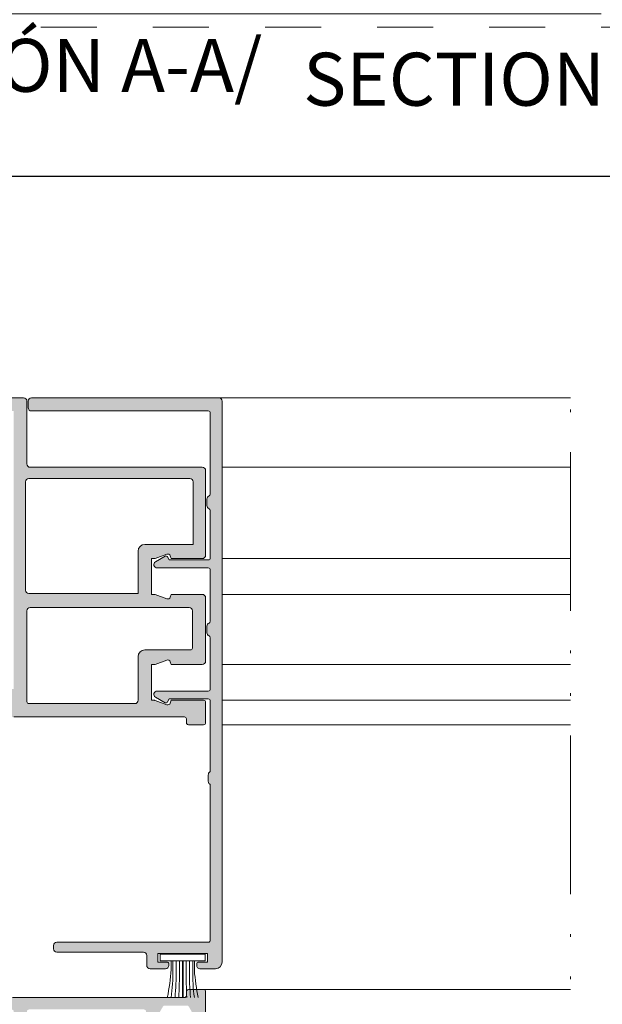
# Model space of a CAD drawing. Units: millimetres. Extents: x 0 to 4148, y -297 to 0.
# Drawn here: x 86 to 108, y -76 to -39 of the extents above; entities that cross this region are included whole.
import ezdxf

# ---------------------------------------------------------------- set-up
doc = ezdxf.new("R2010")
doc.units = ezdxf.units.MM
for name, pattern in [('ACAD_ISO12W100', [21, 12, -3, 0, -3, 0, -3]), ('AI-Linetype-1', [4.233333332275, 2.1166666661375, -2.1166666661375]), ('DASHED', [0.75, 0.5, -0.25])]:
    doc.linetypes.add(name, pattern=pattern)
for name, color, linetype, lineweight in [('00_ANOTACIONES', 250, 'Continuous', 9), ('00_BLANCO', 7, 'Continuous', 13), ('accesorios', 7, 'Continuous', 15), ('aux.', 7, 'Continuous', 15), ('perfiles', 7, 'Continuous', 15), ('Sombreado perfiles', 250, 'Continuous', 15)]:
    doc.layers.add(name, color=color, linetype=linetype, lineweight=lineweight)
doc.layers.add('Cajetín', color=1, linetype='DASHED', plot=False)
doc.styles.get("Standard").update_dxf_attribs({"font": 'arial.ttf'})
doc.dimstyles.new('1-4', dxfattribs={"dimtxt": 2.5, "dimasz": 2.5, "dimexe": 0.5, "dimexo": 2.5, "dimgap": 1, "dimtad": 1, "dimlfac": 4, "dimzin": 0, "dimdsep": 46, "dimtxsty": 'Standard', "dimcen": 0, "dimclrd": 256, "dimclre": 256, "dimclrt": 256, "dimadec": 0, "dimazin": 0, "dimtp": 0.2, "dimtm": 0.2, "dimtfac": 0.2, "dimtmove": 2, "dimatfit": 3, "dimfxl": 0, "dimtolj": 1, "dimarcsym": 0})

# ---------------------------------------------------------------- blocks, each defined once
blk = doc.blocks.new('*D82')
at = {"layer": '00_ANOTACIONES', "lineweight": -2, "ltscale": 10, "transparency": 16777216}
for p, q in [((80.68979125816509, -51.27493434716871), (80.68979125816509, -44.50187333836675)), ((175.8225250447497, -51.27470207041847), (175.8225250447497, -44.50187333836675)), ((83.18979125816509, -45.00187333836675), (173.3225250447497, -45.00187333836675))]:
    blk.add_line(p, q, dxfattribs=at)
at = {"layer": '00_ANOTACIONES', "ltscale": 10, "transparency": 16777216}
for points in [[(83.18979125816509, -44.58520667170009), (83.18979125816509, -45.41854000503341), (80.68979125816509, -45.00187333836675)], [(173.3225250447497, -44.58520667170009), (173.3225250447497, -45.41854000503341), (175.8225250447497, -45.00187333836675)]]:
    blk.add_solid(points, dxfattribs=at)
at = {"layer": 'Defpoints', "color": 0, "ltscale": 10, "transparency": 16777216}
for p in [(175.8225250447497, -45.00187333836675), (80.68979125816509, -53.77493434716871), (175.8225250447497, -53.77470207041847)]:
    blk.add_point(p, dxfattribs=at)
at = {"layer": '00_ANOTACIONES', "ltscale": 10, "transparency": 16777216, "insert": (128.2561581514574, -42.75187333836675), "char_height": 2.5, "attachment_point": 5}
blk.add_mtext('\\A1;L', dxfattribs=at)
blk = doc.blocks.new('Cor-4624')
at = {"layer": 'Sombreado perfiles'}
h = blk.add_hatch(color=256, dxfattribs=at)
edge = h.paths.add_edge_path(flags=16)
edge.add_line((-15.84974416896512, 5.999999999999545), (-15.84974416896512, 17.99999999999955))
edge.add_arc((-16.09974416896512, 17.99999999999955), 0.25, 0, 90)
edge.add_line((-16.09974416896512, 18.24999999999955), (-18.8997943397153, 18.24999999999955))
edge.add_arc((-18.8997943397153, 18.09999999999991), 0.1499999999996362, 90, 180)
edge.add_line((-19.04979433971494, 18.09999999999991), (-19.04979433971494, 14.65000000000009))
edge.add_arc((-19.54979433971494, 14.65000000000009), 0.5, -90, 0, ccw=False)
edge.add_line((-19.54979433971494, 14.15000000000009), (-22.84975481159745, 14.15000000000009))
edge.add_arc((-22.84975481159745, 13.90000000000009), 0.25, 90, 180)
edge.add_line((-23.09975481159745, 13.90000000000009), (-23.09975481159745, 5.899999999999181))
edge.add_arc((-22.94975481159781, 5.899999999999181), 0.1499999999996362, 180, 270)
edge.add_line((-22.94975481159781, 5.749999999999545), (-16.09974416896512, 5.749999999999545))
edge.add_arc((-16.09974416896512, 5.999999999999545), 0.25, 270, 360)
edge = h.paths.add_edge_path()
edge.add_line((-46.3491011163751, 14.75016259782433), (-47.49910174194883, 14.75016259782524))
edge.add_arc((-47.49910174194883, 15.00016259782524), 0.25, 180, 270, ccw=False)
edge.add_line((-47.74910174194883, 15.00016259782524), (-47.74910174194883, 15.87499999999955))
edge.add_arc((-47.49910174194883, 15.87499999999955), 0.25, 90, 180, ccw=False)
edge.add_line((-47.49910174194883, 16.12499999999955), (-47.14910174195029, 16.12499999999955))
edge.add_line((-47.14910174195029, 16.12499999999955), (-47.14910174195029, 15.650000000001))
edge.add_arc((-46.99910174194974, 15.650000000001), 0.1500000000005457, 180, 270.0000000003474)
edge.add_line((-46.99910174194883, 15.50000000000045), (-46.92326871697151, 15.50000000000045))
edge.add_arc((-46.92326871696993, 15.65000000000197), 0.150000000001512, 269.9999999993975, 299.9999999575728)
edge.add_line((-46.84826871706537, 15.52009618937745), (-45.9741017420456, 16.02479672686923))
edge.add_arc((-46.04910174195081, 16.15470053749223), 0.1500000000005274, 299.999999958075, 359.9999999998602)
edge.add_line((-45.89910174195029, 16.15470053749186), (-45.89910174195029, 17.84529946073189))
edge.add_arc((-46.04910174194998, 17.84529946073119), 0.1499999999996859, 2.700502961546944e-10, 59.99999995867112)
edge.add_line((-45.97410174185643, 17.97520327124448), (-46.84826871699261, 18.47990381051522))
edge.add_arc((-46.92326871708581, 18.35000000000132), 0.1500000000000476, 59.99999995890133, 90.00000000080608)
edge.add_line((-46.92326871708792, 18.50000000000136), (-46.99910174194883, 18.50000000000045))
edge.add_arc((-46.9991017419502, 18.35000000000036), 0.1500000000000909, 89.9999999994789, 179.9999999994789)
edge.add_line((-47.14910174195029, 18.35000000000173), (-47.14910174195029, 17.87499999999955))
edge.add_line((-47.14910174195029, 17.87499999999955), (-47.49910174194883, 17.87499999999955))
edge.add_arc((-47.49910174194883, 18.12499999999955), 0.25, 180, 270, ccw=False)
edge.add_line((-47.74910174194883, 18.12499999999955), (-47.74910174194883, 18.99999999999955))
edge.add_arc((-47.49910174194883, 18.99999999999955), 0.25, 90, 180, ccw=False)
edge.add_line((-47.49910174194883, 19.24999999999955), (-44.8491011163751, 19.24999999999955))
edge.add_arc((-44.849101116376, 19.10000000000082), 0.1499999999987267, -3.474269760772586e-10, 89.99999999965257, ccw=False)
edge.add_line((-44.69910111637728, 19.09999999999991), (-44.69910111637728, 17.95000000000118))
edge.add_arc((-44.8491011163768, 17.95000000000016), 0.1499999999995225, -90.00000000004343, 3.907985046680551e-10, ccw=False)
edge.add_line((-44.84910111637691, 17.80000000000064), (-45.14910111637801, 17.80000000000155))
edge.add_arc((-45.14910111637596, 17.65000000000168), 0.1499999999998636, 90.00000000078165, 180.0000000002605)
edge.add_line((-45.29910111637582, 17.650000000001), (-45.29910111637582, 4.649999999996453))
edge.add_arc((-45.14910111637721, 4.64999999999543), 0.149999999998613, 179.9999999996092, 269.9999999996961)
edge.add_line((-45.14910111637801, 4.499999999996817), (-24.34975481159745, 4.499999999999545))
edge.add_arc((-24.34975481159745, 4.749999999999545), 0.25, 270, 360)
edge.add_line((-24.09975481159745, 4.749999999999545), (-24.09975481159745, 17.65000000000009))
edge.add_arc((-24.249754811598, 17.650000000001), 0.1500000000005457, 359.9999999996526, 449.9999999996527)
edge.add_line((-24.24975481159709, 17.80000000000155), (-24.54975481159818, 17.80000000000064))
edge.add_arc((-24.54975481159829, 17.95000000000016), 0.1499999999995225, 179.9999999996092, 270.0000000000434, ccw=False)
edge.add_line((-24.69975481159781, 17.95000000000118), (-24.69975481159781, 19.09999999999991))
edge.add_arc((-24.54975481159818, 19.09999999999991), 0.1499999999996362, 90, 180, ccw=False)
edge.add_line((-24.54975481159818, 19.24999999999955), (-22.99975481159709, 19.24999999999955))
edge.add_arc((-22.99975481159618, 19.099999999999), 0.1500000000005457, 3.474269760772586e-10, 90.00000000034743, ccw=False)
edge.add_line((-22.84975481159563, 19.09999999999991), (-22.84975481159745, 16.65302731787187))
edge.add_line((-22.84975481159745, 16.65302731787187), (-23.06321509578265, 16.57566005355466))
edge.add_arc((-22.99506464294249, 16.38762942898112), 0.19999999999958, 109.9227126885539, 199.9988193403084)
edge.add_line((-23.18300457662008, 16.31922927306687), (-22.85889141443113, 15.42867858073669))
edge.add_arc((-22.99984636468889, 15.37737846380262), 0.149999999998723, -1.6232206689892337e-08, 19.998819339781107, ccw=False)
edge.add_line((-22.84984636469017, 15.37737846376012), (-22.84984636475201, 15.15000000034297))
edge.add_line((-22.84984636475201, 15.15000000034297), (-20.14970278656256, 15.15000000034297))
edge.add_line((-20.14970278656256, 15.15000000034297), (-20.14970278662258, 15.37737846375921))
edge.add_arc((-19.9997027866243, 15.37737846380179), 0.1499999999982826, 160.0011806601894, 180.000000016262, ccw=False)
edge.add_line((-20.14065773688162, 15.42867858073578), (-19.81654457469267, 16.31922927306687))
edge.add_arc((-20.00448450836935, 16.38762942898203), 0.1999999999990361, 340.0011806593576, 430.0772873111123)
edge.add_line((-19.93633405552828, 16.57566005355466), (-20.1497943397153, 16.65302731787187))
edge.add_line((-20.1497943397153, 16.65302731787187), (-20.1497943397153, 18.99999999999955))
edge.add_arc((-19.8997943397153, 18.99999999999955), 0.25, 90, 180, ccw=False)
edge.add_line((-19.8997943397153, 19.24999999999955), (-15.09972440490674, 19.24999999999955))
edge.add_arc((-15.09972440490674, 18.99999999999955), 0.25, 0, 90, ccw=False)
edge.add_line((-14.84972440490674, 18.99999999999955), (-14.84972440490674, 16.65320174569251))
edge.add_line((-14.84972440490674, 16.65320174569251), (-15.06366594447354, 16.57566005355466))
edge.add_arc((-14.99543983224972, 16.38759408533822), 0.2000590182680151, 109.9396351543451, 200.0157418060458)
edge.add_line((-15.18341500903989, 16.31911822315988), (-14.8593422631202, 15.42867858073669))
edge.add_arc((-15.0038064450073, 15.37535255259499), 0.1539920943609734, 0.26178466302081915, 20.260604019045502, ccw=False)
edge.add_line((-14.84981595799763, 15.37605614068843), (-14.84981595805948, 15.15000000034297))
edge.add_line((-14.84981595805948, 15.15000000034297), (-12.14967237987003, 15.15000000034297))
edge.add_line((-12.14967237987003, 15.15000000034297), (-12.14967237993187, 15.3787007868309))
edge.add_arc((-11.9996723799295, 15.37870078687367), 0.1500000000023682, 160.0011806604643, 180.000000016334, ccw=False)
edge.add_line((-12.14062733019091, 15.43000090380838), (-11.81699542338174, 16.31922927306687))
edge.add_arc((-12.00495360524653, 16.38762090449468), 0.2000142329417506, 340.0052630805894, 430.0813697320461)
edge.add_line((-11.93681170112359, 16.57566976591579), (-12.14976393302277, 16.65285289005033))
edge.add_line((-12.14976393302277, 16.65285289005033), (-12.14976393302277, 18.99999999999955))
edge.add_arc((-11.89976393302277, 18.99999999999955), 0.25, 90, 180, ccw=False)
edge.add_line((-11.89976393302277, 19.24999999999955), (-5.500576587344767, 19.24999999999955))
edge.add_arc((-5.500576587344767, 18.99999999999955), 0.25, 0, 90, ccw=False)
edge.add_line((-5.250576587344767, 18.99999999999955), (-5.250576587344767, 5.999999999999545))
edge.add_arc((-5.000576587344767, 5.999999999999545), 0.25, 180, 270)
edge.add_line((-5.000576587344767, 5.749999999999545), (-0.25, 5.749999999999545))
edge.add_arc((-0.25, 5.499999999999545), 0.25, 0, 90, ccw=False)
edge.add_line((0, 5.499999999999545), (-1.818989403545856e-12, -5.499999999999545))
edge.add_arc((-0.250000000001819, -5.499999999999545), 0.25, -90, 0, ccw=False)
edge.add_line((-0.250000000001819, -5.749999999999545), (-1.396446609407576, -5.750000000000455))
edge.add_arc((-1.396446609407694, -5.499999999998399), 0.2500000000020561, 225.0000000000575, 270.00000000002694, ccw=False)
edge.add_line((-1.573223304705607, -5.676776695296667), (-1.926776695298031, -5.323223304703333))
edge.add_arc((-1.750000000002735, -5.146446609406651), 0.2499999999990843, 180.0000000001079, 225.0000000002247, ccw=False)
edge.add_line((-2.000000000001819, -5.146446609407121), (-2, -4.749999999999545))
edge.add_line((-2, -4.749999999999545), (-1, -4.749999999999545))
edge.add_line((-1, -4.749999999999545), (-1, -3.499999999999545))
edge.add_arc((-1.25, -3.499999999999545), 0.25, 0, 90)
edge.add_line((-1.25, -3.249999999999545), (-28.20035868403284, -3.249999999999545))
edge.add_arc((-28.20035868403181, -3.399999999998386), 0.1499999999988404, 90.00000000039083, 180.0000000004777)
edge.add_line((-28.35035868403065, -3.399999999999636), (-28.35035868403065, -4.749999999999545))
edge.add_line((-28.35035868403065, -4.749999999999545), (-27.35035868403065, -4.749999999999545))
edge.add_line((-27.35035868403065, -4.749999999999545), (-27.35035868403065, -5.146446609407121))
edge.add_arc((-27.60035868402927, -5.146446609405936), 0.2499999999986144, 314.9999999997307, 359.99999999972823, ccw=False)
edge.add_line((-27.42358198873444, -5.323223304702424), (-27.77713537932868, -5.676776695295757))
edge.add_arc((-27.95391207462485, -5.50000000000172), 0.2499999999978265, 270.00000000040546, 315.0000000003443, ccw=False)
edge.add_line((-27.95391207462308, -5.749999999999545), (-29.10033139894222, -5.749999999999545))
edge.add_arc((-29.1003313989421, -5.499999999999432), 0.2500000000001137, 180.0000000000261, 269.99999999997397, ccw=False)
edge.add_line((-29.35033139894222, -5.499999999999545), (-29.35033139894222, -3.400000000000091))
edge.add_arc((-29.50033139894185, -3.399999999999636), 0.1499999999996362, 359.9999999998263, 450)
edge.add_line((-29.50033139894185, -3.25), (-50.94912840146935, -3.250000000001364))
edge.add_arc((-50.94912840146844, -3.400000000000091), 0.1499999999987267, 90.0000000003474, 180.0000000003474)
edge.add_line((-51.09912840146717, -3.400000000001), (-51.09912840146717, -5.500000000001364))
edge.add_arc((-51.34912840146717, -5.500000000001364), 0.25, -90, 0, ccw=False)
edge.add_line((-51.34912840146717, -5.750000000001364), (-51.84910111637873, -5.750000000000455))
edge.add_arc((-51.84910111637862, -5.500000000000341), 0.2500000000001137, 180.0000000000261, 269.99999999997397, ccw=False)
edge.add_line((-52.09910111637873, -5.500000000000455), (-52.0991011163751, -3.349751314173091))
edge.add_arc((-52.24910111637466, -3.349751314172353), 0.1499999999995651, 359.9999999997182, 433.5806341056909)
edge.add_line((-52.20670126324876, -3.205868540864458), (-53.09802467438203, -2.943210400137559))
edge.add_arc((-53.14042452750836, -3.087093173446983), 0.1500000000011506, 73.58063410569977, 131.9999999999561)
edge.add_line((-53.24079411846287, -2.975621449624441), (-53.52205518950359, -3.228870055492507))
edge.add_arc((-53.62242478045726, -3.117398331672003), 0.1499999999990716, 270.0000000002361, 312.00000000023715, ccw=False)
edge.add_line((-53.62242478045664, -3.267398331671075), (-54.51499633379353, -3.267398331670847))
edge.add_arc((-54.51499633379286, -3.11739833167132), 0.149999999999527, 144.7087732956652, 269.9999999997422, ccw=False)
edge.add_line((-54.63743024335417, -3.030738434432806), (-53.84643190717907, -1.913208621434478))
edge.add_arc((-53.72399799761659, -1.999868518674286), 0.1500000000012203, 108.99999999805141, 144.7087732955177, ccw=False)
edge.add_line((-53.77283322078074, -1.858040732331574), (-53.19120948062118, -1.657771618067272))
edge.add_arc((-53.15865266517799, -1.752323475628018), 0.09999999999994882, -1.000000001351907, 108.99999999848171, ccw=False)
edge.add_line((-53.05866789566244, -1.754068716274105), (-53.06033460338222, -1.849554337470863))
edge.add_arc((-52.96034983386604, -1.851299578115747), 0.1000000000005572, 178.9999999993435, 231.0593617140452)
edge.add_line((-53.0232013224304, -1.929079333742493), (-52.19323366480967, -2.599751314167179))
edge.add_line((-52.19323366480967, -2.599751314167179), (-52.09910111639329, -2.599751314167179))
edge.add_arc((-52.09910111639329, -2.449751314167088), 0.1500000000000909, 270, 450)
edge.add_line((-52.09910111639329, -2.299751314166997), (-52.09910111639329, -0.04975131416722434))
edge.add_arc((-52.19910111639354, -0.04975131416733802), 0.1000000000002501, 6.513378418285808e-11, 90.00000000006513)
edge.add_line((-52.19910111639365, 0.05024868583291209), (-52.23304548797933, 0.05024868583291209))
edge.add_arc((-52.2330454879793, -0.09975131416746094), 0.150000000000373, 90.00000000001086, 121.3801319349808)
edge.add_line((-52.31115253106327, 0.02830839776720495), (-53.15191414018045, -0.4844945926079163))
edge.add_arc((-53.249101116372, -0.4609426996266848), 0.1000000000212828, 179.9999999981762, 346.3777861278937, ccw=False)
edge.add_line((-53.34910111639329, -0.4609426996235015), (-53.34910111656427, 0.3903435696624911))
edge.add_arc((-53.1991011165642, 0.3903435696922386), 0.1500000000000696, 121.3999999998517, 180.0000000113627, ccw=False)
edge.add_line((-53.27725256133999, 0.5183761892837992), (-52.55111524420499, 0.9616123006803718))
edge.add_arc((-52.68136765216605, 1.174999999998818), 0.2500000000001436, 301.4000000002237, 418.5999999997763)
edge.add_line((-52.55111524420499, 1.388387699317263), (-53.27725256133999, 1.831623810717019))
edge.add_arc((-53.19910111656405, 1.959656430308665), 0.15000000000022, 179.9999999888436, 238.6000000001166, ccw=False)
edge.add_line((-53.34910111656427, 1.959656430337873), (-53.34910111639329, 2.810942699624775))
edge.add_arc((-53.249101116372, 2.810942699627958), 0.1000000000212822, 13.622213872106272, 180.0000000018238, ccw=False)
edge.add_line((-53.15191414018045, 2.83449459260919), (-52.31115253106327, 2.321691602234068))
edge.add_arc((-52.2330454879793, 2.449751314168734), 0.1500000000003716, 238.6198680650192, 269.9999999999891)
edge.add_line((-52.23304548797933, 2.299751314168361), (-52.19910111639365, 2.299751314168361))
edge.add_arc((-52.19910111639354, 2.399751314168611), 0.1000000000002501, 269.9999999999349, 359.9999999999349)
edge.add_line((-52.09910111639329, 2.399751314168498), (-52.09910111639329, 4.64975131416827))
edge.add_arc((-52.09910111639329, 4.799751314168361), 0.1500000000000909, 270, 450)
edge.add_line((-52.09910111639329, 4.949751314168452), (-52.19323366480967, 4.949751314168452))
edge.add_line((-52.19323366480967, 4.949751314168452), (-53.0232013224304, 4.279079333743766))
edge.add_arc((-52.96034983386604, 4.20129957811702), 0.1000000000005586, 128.9406382859546, 181.0000000006562)
edge.add_line((-53.06033460338222, 4.199554337472136), (-53.05866789566244, 4.104068716275378))
edge.add_arc((-53.15865266517799, 4.102323475629292), 0.09999999999995296, -108.9999999984816, 1.000000001351907, ccw=False)
edge.add_line((-53.19120948062118, 4.007771618068546), (-53.77283322078074, 4.208040732332847))
edge.add_arc((-53.72399799761659, 4.349868518675559), 0.15000000000122, 215.2912267044825, 251.0000000019486, ccw=False)
edge.add_line((-53.84643190717907, 4.263208621435751), (-54.63743024335417, 5.380738434434079))
edge.add_arc((-54.51499633379286, 5.467398331672594), 0.1499999999995281, 90.00000000025778, 215.2912267043348, ccw=False)
edge.add_line((-54.51499633379353, 5.617398331672121), (-53.62242478045664, 5.617398331672348))
edge.add_arc((-53.62242478045726, 5.467398331673277), 0.1499999999990713, 47.99999999976279, 89.99999999976387, ccw=False)
edge.add_line((-53.52205518950359, 5.57887005549378), (-53.24079411846287, 5.325621449625714))
edge.add_arc((-53.14042452750836, 5.437093173448257), 0.1500000000011522, 228.0000000000439, 286.4193658943003)
edge.add_line((-53.09802467438203, 5.293210400138832), (-52.25240301985286, 5.542400995564094))
edge.add_arc((-52.29480287316338, 5.686283768688566), 0.1499999998758061, 286.4193659817573, 343.4178175412854)
edge.add_arc((-52.00727946234873, 5.600666666665789), 0.1499999999996509, 89.99999999986699, 163.4178174538779, ccw=False)
edge.add_line((-52.00727946234838, 5.750666666665438), (-46.3491011163751, 5.750666666665438))
edge.add_arc((-46.34910111637396, 5.900666666665757), 0.1500000000003183, 269.9999999995658, 359.9999999997394)
edge.add_line((-46.19910111637364, 5.900666666665074), (-46.19910111637364, 14.60016259782378))
edge.add_arc((-46.34910111637464, 14.60016259782333), 0.1500000000010004, 1.737006930025023e-10, 90.0000000001737)
edge = h.paths.add_edge_path(flags=16)
edge.add_line((-6.350576587345131, 18.30000000000064), (-11.07974416896468, 18.30000000000064))
edge.add_line((-11.07974416896468, 18.30000000000064), (-11.07974416896468, 14.650000000001))
edge.add_arc((-11.57974416896468, 14.650000000001), 0.5, -90, 0, ccw=False)
edge.add_line((-11.57974416896468, 14.150000000001), (-14.77974416896359, 14.150000000001))
edge.add_line((-14.77974416896359, 14.150000000001), (-14.77974416896541, 5.900000000001))
edge.add_arc((-14.52974416896541, 5.900000000001), 0.25, 180, 270)
edge.add_line((-14.52974416896541, 5.650000000001), (-6.350576587345131, 5.650000000001))
edge.add_arc((-6.350576587345131, 5.900000000001), 0.25, 270, 360)
edge.add_line((-6.100576587345131, 5.900000000001), (-6.100576587345131, 18.05000000000064))
edge.add_arc((-6.350576587345131, 18.05000000000064), 0.25, 0, 90)
edge = h.paths.add_edge_path(flags=16)
edge.add_arc((-50.94912840146853, -2.100000000001813), 0.1499999999986414, 179.99999999962, 269.9999999996852, ccw=False)
edge.add_line((-51.09912840146717, -2.100000000000819), (-51.09912840146717, 4.600666666665802))
edge.add_arc((-50.94912840146858, 4.600666666666854), 0.1499999999985846, 90.00000000029308, 180.0000000004017, ccw=False)
edge.add_line((-50.94912840146935, 4.750666666665438), (-46.3491011163751, 4.750666666665438))
edge.add_arc((-46.34910111637419, 4.600666666664893), 0.1500000000005457, 3.474269760772586e-10, 90.00000000034743, ccw=False)
edge.add_line((-46.19910111637364, 4.600666666665802), (-46.19910111637364, 3.749999999999545))
edge.add_arc((-45.94910111637364, 3.749999999999545), 0.25, 180, 270)
edge.add_line((-45.94910111637364, 3.499999999999545), (-29.50033139894185, 3.499999999999545))
edge.add_arc((-29.50033139894208, 3.349999999999679), 0.1499999999998662, -8.57767190609593e-11, 89.99999999991178, ccw=False)
edge.add_line((-29.35033139894222, 3.349999999999454), (-29.35033139894222, -2.100000000000364))
edge.add_arc((-29.50033139894208, -2.100000000000594), 0.14999999999986, -89.99999999991451, 8.787992555880919e-11, ccw=False)
edge.add_line((-29.50033139894185, -2.250000000000455), (-50.94912840146935, -2.250000000000455))
edge = h.paths.add_edge_path(flags=16)
edge.add_arc((-22.85000000000014, 3.399999999998954), 0.1499999999998636, 179.9999999999131, 269.9999999999131)
edge.add_line((-22.85000000000036, 3.249999999999091), (-22.15000000000146, 3.249999999999091))
edge.add_arc((-22.15000000000078, 3.399999999999866), 0.1500000000007757, 269.9999999997408, 359.9999999997385)
edge.add_line((-22, 3.399999999999181), (-22, 4.749999999999545))
edge.add_line((-22, 4.749999999999545), (-1, 4.749999999999545))
edge.add_line((-1, 4.749999999999545), (-1, -2.250000000000455))
edge.add_line((-1, -2.250000000000455), (-28.20033139894076, -2.250000000000455))
edge.add_arc((-28.20033139894144, -2.099999999999682), 0.1500000000007731, 180.0000000002605, 270.00000000026057, ccw=False)
edge.add_line((-28.35033139894222, -2.100000000000364), (-28.35033139894222, 3.349999999999454))
edge.add_arc((-28.20033139894144, 3.349999999998772), 0.1500000000007731, 89.99999999973949, 179.9999999997395, ccw=False)
edge.add_line((-28.20033139894076, 3.499999999999545), (-24.34975481159745, 3.499999999999545))
edge.add_arc((-24.34975481159787, 4.74999999999826), 1.249999999998715, 270.0000000000192, 328.9778049426743)
edge.add_arc((-23.14999999999408, 4.028481883792302), 0.1499999999940814, 8.336087375937495e-10, 148.9778049435112, ccw=False)
edge.add_line((-23, 4.028481883794484), (-23, 3.399999999999181))
edge = h.paths.add_edge_path(flags=16)
edge.add_line((-70.94910111637728, 5.850000000002183), (-73.80582064842383, 5.850000000002183))
edge.add_arc((-73.80582064842267, 5.700000000006098), 0.1499999999960844, 90.0000000004451, 115.951482581577)
edge.add_line((-73.8714621335821, 5.834874739764473), (-75.79150815511639, 4.9004175341272))
edge.add_arc((-76.01031310565133, 5.350000000001395), 0.5000000000001213, 270.000000000013, 295.95148258128893, ccw=False)
edge.add_line((-76.01031310565122, 4.850000000001273), (-79.29910111637764, 4.850000000001728))
edge.add_line((-79.29910111637764, 4.850000000001728), (-79.29910111637764, -2.249999999999091))
edge.add_line((-79.29910111637764, -2.249999999999091), (-68.09910111637691, -2.249999999999091))
edge.add_line((-68.09910111637691, -2.249999999999091), (-68.09910111637691, 4.850000000001728))
edge.add_line((-68.09910111637691, 4.850000000001728), (-70.29910111637764, 4.850000000001728))
edge.add_arc((-70.29910111637764, 5.350000000001728), 0.5, 180, 270, ccw=False)
edge.add_line((-70.79910111637764, 5.350000000001728), (-70.79910111637946, 5.700000000002092))
edge.add_arc((-70.94910111637842, 5.700000000003229), 0.1499999999989541, 359.9999999995658, 449.9999999995657)
edge = h.paths.add_edge_path()
edge.add_arc((-74.01320069444745, 6.600000000001687), 0.1500000000001337, 90.00000000010851, 115.95148258122259, ccw=False)
edge.add_line((-74.01320069444773, 6.750000000001819), (-70.54910111637764, 6.750000000001364))
edge.add_line((-70.54910111637764, 6.750000000001364), (-70.54910111637764, 8.250000000001364))
edge.add_line((-70.54910111637764, 8.250000000001364), (-71.54910111637764, 8.250000000001364))
edge.add_line((-71.54910111637764, 8.250000000001364), (-71.54910111637764, 8.750000000001364))
edge.add_line((-71.54910111637764, 8.750000000001364), (-71.04910111637764, 9.250000000001364))
edge.add_line((-71.04910111637764, 9.250000000001364), (-69.79910111637764, 9.250000000001364))
edge.add_line((-69.79910111637764, 9.250000000001364), (-69.79910111637764, 5.900000000001))
edge.add_arc((-69.64910111637778, 5.900000000000773), 0.1499999999998636, 179.9999999999131, 269.9999999999131)
edge.add_line((-69.649101116378, 5.750000000000909), (-67.19071720635111, 5.750000000000909))
edge.add_arc((-67.19071720659461, 5.600000000180372), 0.1499999998205377, 16.714677392329918, 89.9999999069887, ccw=False)
edge.add_arc((-66.90339255160919, 5.686281762619029), 0.1499999999994819, 196.7146774269947, 253.5806341058461)
edge.add_line((-66.94579240473468, 5.542398989311096), (-66.1001775583718, 5.293210400138832))
edge.add_arc((-66.05777770524638, 5.437093173446629), 0.1499999999993328, 253.5806341058573, 312.0000000001139)
edge.add_line((-65.95740811429278, 5.325621449625714), (-65.67614704325388, 5.57887005549378))
edge.add_arc((-65.5757774522993, 5.467398331670908), 0.1500000000014358, 89.99999999988597, 131.9999999998878, ccw=False)
edge.add_line((-65.57577745229901, 5.617398331672348), (-64.68320589896393, 5.617398331672121))
edge.add_arc((-64.68320589896278, 5.467398331671652), 0.1500000000004684, -35.291226703641485, 90.00000000043968, ccw=False)
edge.add_line((-64.56077198939965, 5.380738434434079), (-65.35177032557476, 4.263208621435751))
edge.add_arc((-65.47420423513724, 4.349868518675559), 0.1500000000012206, 288.99999999805135, 324.7087732955176, ccw=False)
edge.add_line((-65.42536901197309, 4.208040732332847), (-66.00699275213447, 4.007771618068546))
edge.add_arc((-66.03954956757767, 4.102323475629292), 0.09999999999995113, 178.999999998648, 288.9999999984855, ccw=False)
edge.add_line((-66.13953433709321, 4.104068716275378), (-66.13786762937161, 4.199554337472136))
edge.add_arc((-66.2378523988878, 4.20129957811702), 0.1000000000005642, 358.9999999993438, 411.0593617140422)
edge.add_line((-66.17500091032343, 4.279079333743766), (-67.00496856794598, 4.949751314168452))
edge.add_line((-67.00496856794598, 4.949751314168452), (-67.09910111636054, 4.949751314168452))
edge.add_arc((-67.09910111636054, 4.799751314168361), 0.1500000000000909, 90, 270)
edge.add_line((-67.09910111636054, 4.64975131416827), (-67.09910111636054, 2.399751314168498))
edge.add_arc((-66.9991011163612, 2.399751314167702), 0.09999999999934062, 179.999999999544, 269.999999999544)
edge.add_line((-66.999101116362, 2.299751314168361), (-66.96515674477632, 2.299751314168361))
edge.add_arc((-66.96515674477635, 2.449751314168734), 0.1500000000003729, 270.0000000000109, 301.3801319349808)
edge.add_line((-66.88704970169238, 2.321691602234068), (-66.04628809257338, 2.83449459260919))
edge.add_arc((-65.94910111638183, 2.810942699627958), 0.1000000000212828, -1.823877937567886e-09, 166.3777861278937, ccw=False)
edge.add_line((-65.84910111636054, 2.810942699624775), (-65.84910111619138, 1.959656430337873))
edge.add_arc((-65.9991011161917, 1.959656430308492), 0.1500000000003183, -58.60000000009501, 1.1222482498851605e-08, ccw=False)
edge.add_line((-65.92094967141566, 1.831623810716792), (-66.6470869885452, 1.388387699319537))
edge.add_arc((-66.51683458058415, 1.175000000000637), 0.2500000000005317, 121.4000000001694, 238.5999999998306)
edge.add_line((-66.6470869885452, 0.9616123006817361), (-65.92094967141566, 0.5183761892876646))
edge.add_arc((-65.99910111619135, 0.3903435696961584), 0.1499999999999749, -1.1383576747903135e-08, 58.60000000016748, ccw=False)
edge.add_line((-65.84910111619138, 0.3903435696663564), (-65.84910111636054, -0.4609426996235015))
edge.add_arc((-65.94910111638183, -0.4609426996266848), 0.1000000000212822, -166.37778612789373, 1.8238210941490252e-09, ccw=False)
edge.add_line((-66.04628809257338, -0.4844945926079163), (-66.88704970169238, 0.02830839776720495))
edge.add_arc((-66.96515674477635, -0.09975131416746094), 0.1500000000003717, 58.6198680650192, 89.99999999998914)
edge.add_line((-66.96515674477632, 0.05024868583291209), (-66.999101116362, 0.05024868583291209))
edge.add_arc((-66.9991011163612, -0.04975131416642852), 0.09999999999934062, 90.00000000045596, 180.000000000456)
edge.add_line((-67.09910111636054, -0.04975131416722434), (-67.09910111636054, -2.299751314166997))
edge.add_arc((-67.09910111636054, -2.449751314167088), 0.1500000000000909, 90, 270)
edge.add_line((-67.09910111636054, -2.599751314167179), (-67.00496856794598, -2.599751314167179))
edge.add_line((-67.00496856794598, -2.599751314167179), (-66.17500091032343, -1.929079333742493))
edge.add_arc((-66.2378523988878, -1.851299578115747), 0.1000000000005627, 308.940638285958, 361.0000000006564)
edge.add_line((-66.13786762937161, -1.849554337470863), (-66.13953433709321, -1.754068716274105))
edge.add_arc((-66.03954956757767, -1.752323475628018), 0.09999999999994585, 71.00000000151448, 181.000000001352, ccw=False)
edge.add_line((-66.00699275213447, -1.657771618067272), (-65.42536901197309, -1.858040732331574))
edge.add_arc((-65.47420423513724, -1.999868518674286), 0.1500000000012196, 35.29122670448231, 71.00000000194859, ccw=False)
edge.add_line((-65.35177032557476, -1.913208621434478), (-64.56077198939965, -3.030738434432806))
edge.add_arc((-64.68320589896278, -3.117398331670379), 0.1500000000004634, -90.00000000043968, 35.2912267036416, ccw=False)
edge.add_line((-64.68320589896393, -3.267398331670847), (-65.57577745229901, -3.267398331671075))
edge.add_arc((-65.5757774522993, -3.117398331669634), 0.1500000000014405, 228.0000000001123, 270.00000000011397, ccw=False)
edge.add_line((-65.67614704325388, -3.228870055492507), (-65.95740811429278, -2.975621449624441))
edge.add_arc((-66.05777770524638, -3.087093173445356), 0.1499999999993344, 47.99999999988616, 106.4193658941427)
edge.add_line((-66.1001775583718, -2.943210400137559), (-66.99150096950325, -3.205868540863094))
edge.add_arc((-66.94910111637735, -3.349751314170989), 0.1499999999995635, 106.4193658943091, 180.0000000001949)
edge.add_line((-67.09910111637691, -3.349751314171499), (-67.09910111637873, -5.499999999997272))
edge.add_arc((-67.34910111637873, -5.499999999997272), 0.25, -90, 0, ccw=False)
edge.add_line((-67.34910111637873, -5.749999999997272), (-68.49554772578449, -5.749999999998181))
edge.add_arc((-68.49554772578445, -5.499999999997932), 0.2500000000002487, 225.0000000001808, 269.9999999999902, ccw=False)
edge.add_line((-68.6723244210807, -5.676776695295302), (-69.02587781167495, -5.323223304701514))
edge.add_arc((-68.84910111637822, -5.146446609406811), 0.2499999999986938, 179.9999999995499, 224.9999999996726, ccw=False)
edge.add_line((-69.09910111637691, -5.146446609404848), (-69.09910111637691, -4.749999999997272))
edge.add_line((-69.09910111637691, -4.749999999997272), (-68.09910111637691, -4.749999999997272))
edge.add_line((-68.09910111637691, -4.749999999997272), (-68.09910111637691, -3.399999999997362))
edge.add_arc((-68.24910111637689, -3.399999999997249), 0.1499999999999773, 359.9999999999566, 449.9999999998697)
edge.add_line((-68.24910111637655, -3.249999999997272), (-79.149101116378, -3.249999999997272))
edge.add_arc((-79.1491011163788, -3.399999999997931), 0.1500000000006594, 89.99999999969603, 179.9999999996092)
edge.add_line((-79.29910111637946, -3.399999999996908), (-79.29910111637764, -4.749999999997272))
edge.add_line((-79.29910111637764, -4.749999999997272), (-78.29910111637764, -4.749999999997272))
edge.add_line((-78.29910111637764, -4.749999999997272), (-78.29910111637764, -5.146446609404848))
edge.add_arc((-78.54910111637633, -5.146446609406811), 0.2499999999986926, -44.999999999672525, 4.5008619053987786e-10, ccw=False)
edge.add_line((-78.37232442107961, -5.323223304701514), (-78.72587781167385, -5.676776695295302))
edge.add_arc((-78.90265450697102, -5.499999999995737), 0.2500000000024438, 269.99999999980133, 314.9999999996108, ccw=False)
edge.add_line((-78.90265450697188, -5.749999999998181), (-80.04910111637764, -5.749999999997272))
edge.add_arc((-80.04910111637764, -5.499999999997272), 0.25, 180, 270, ccw=False)
edge.add_line((-80.29910111637764, -5.499999999997272), (-80.29910111637764, 9.250000000001364))
edge.add_line((-80.29910111637764, 9.250000000001364), (-79.04910111637764, 9.250000000001364))
edge.add_line((-79.04910111637764, 9.250000000001364), (-78.54910111637764, 8.750000000001364))
edge.add_line((-78.54910111637764, 8.750000000001364), (-78.54910111637764, 8.250000000001364))
edge.add_line((-78.54910111637764, 8.250000000001364), (-79.149101116378, 8.250000000003638))
edge.add_arc((-79.14910111637766, 8.10000000000366), 0.1499999999999773, 90.00000000013027, 180.0000000007382)
edge.add_line((-79.29910111637764, 8.100000000001728), (-79.29910111637764, 5.901359096572833))
edge.add_arc((-79.149101116378, 5.901359096572833), 0.1499999999996362, 180, 270)
edge.add_line((-79.149101116378, 5.751359096573196), (-76.21490059151802, 5.751359096573196))
edge.add_arc((-76.21490059151769, 6.251359096573623), 0.5000000000004263, 269.9999999999625, 295.9514825809838)
edge.add_line((-75.996095640985, 5.801776630697987), (-74.07884217960782, 6.734874739764109))
at = {"layer": 'perfiles'}
for points in [[(-47.49910174194883, 19.24999999999955), (-44.8491011163751, 19.24999999999955, -0.4142135623730951), (-44.69910111637728, 19.09999999999991), (-44.69910111637728, 17.95000000000118, -0.414213562375315), (-44.84910111637691, 17.80000000000064), (-45.14910111637801, 17.80000000000155, 0.4142135623704311), (-45.29910111637582, 17.650000000001), (-45.29910111637582, 4.649999999996453, 0.4142135623735391)], [(-24.09975481159745, 4.749999999999545), (-24.09975481159745, 17.65000000000009, 0.4142135623730951), (-24.24975481159709, 17.80000000000155), (-24.54975481159818, 17.80000000000064, -0.414213562375315), (-24.69975481159781, 17.95000000000118), (-24.69975481159781, 19.09999999999991, -0.4142135623730951), (-24.54975481159818, 19.24999999999955), (-22.99975481159709, 19.24999999999955, -0.4142135623730951), (-22.84975481159563, 19.09999999999991), (-22.84975481159745, 16.65302731787187), (-23.06321509578265, 16.57566005355466, 0.414602669385975), (-23.18300457662008, 16.31922927306687), (-22.85889141443113, 15.42867858073669, -0.08748347256585698), (-22.84984636469017, 15.37737846376012), (-22.84984636475201, 15.15000000034297), (-20.14970278656256, 15.15000000034297), (-20.14970278662258, 15.37737846375921, -0.08748347256611799), (-20.14065773688162, 15.42867858073578), (-19.81654457469267, 16.31922927306687, 0.414602669385975), (-19.93633405552828, 16.57566005355466), (-20.1497943397153, 16.65302731787187), (-20.1497943397153, 18.99999999999955, -0.4142135623730951), (-19.8997943397153, 19.24999999999955), (-15.09972440490674, 19.24999999999955, -0.4142135623730951), (-14.84972440490674, 18.99999999999955), (-14.84972440490674, 16.65320174569251), (-15.06366594447354, 16.57566005355466, 0.4146026693857018), (-15.18341500903989, 16.31911822315988), (-14.8593422631202, 15.42867858073669, -0.087483472565906), (-14.84981595799763, 15.37605614068843), (-14.84981595805948, 15.15000000034297), (-12.14967237987003, 15.15000000034297), (-12.14967237993187, 15.3787007868309, -0.0874834725652257), (-12.14062733019091, 15.43000090380838), (-11.81699542338174, 16.31922927306687, 0.4146026693844508), (-11.93681170112359, 16.57566976591579), (-12.14976393302277, 16.65285289005033), (-12.14976393302277, 18.99999999999955, -0.4142135623730951), (-11.89976393302277, 19.24999999999955), (-5.500576587344767, 19.24999999999955, -0.4142135623730951), (-5.250576587344767, 18.99999999999955), (-5.250576587344767, 5.999999999999545, 0.4142135623730951), (-5.000576587344767, 5.749999999999545), (-0.25, 5.749999999999545, -0.4142135623730951), (0, 5.499999999999545), (-1.818989403545856e-12, -5.499999999999545, -0.4142135623730951)]]:
    blk.add_lwpolyline(points, format="xyb", dxfattribs=at)
for points in [[(-15.84974416896512, 5.999999999999545), (-15.84974416896512, 17.99999999999955, 0.4142135623730951), (-16.09974416896512, 18.24999999999955), (-18.8997943397153, 18.24999999999955, 0.4142135623730951), (-19.04979433971494, 18.09999999999991), (-19.04979433971494, 14.65000000000009, -0.4142135623730951), (-19.54979433971494, 14.15000000000009), (-22.84975481159745, 14.15000000000009, 0.4142135623730951), (-23.09975481159745, 13.90000000000009), (-23.09975481159745, 5.899999999999181, 0.4142135623730951), (-22.94975481159781, 5.749999999999545), (-16.09974416896512, 5.749999999999545, 0.4142135623730951)], [(-6.350576587345131, 18.30000000000064), (-11.07974416896468, 18.30000000000064), (-11.07974416896468, 14.650000000001, -0.4142135623730951), (-11.57974416896468, 14.150000000001), (-14.77974416896359, 14.150000000001), (-14.77974416896541, 5.900000000001, 0.4142135623730951), (-14.52974416896541, 5.650000000001), (-6.350576587345131, 5.650000000001, 0.4142135623730951), (-6.100576587345131, 5.900000000001), (-6.100576587345131, 18.05000000000064, 0.4142135623730951)]]:
    blk.add_lwpolyline(points, format="xyb", close=True, dxfattribs=at)
blk = doc.blocks.new('COR-4606')
at = {"layer": 'Sombreado perfiles'}
h = blk.add_hatch(color=256, dxfattribs=at)
edge = h.paths.add_edge_path()
edge.add_line((-9805.94359235013, -1510.369335039422), (-9805.944630565846, -1482.069335168144))
edge.add_arc((-9805.44463056618, -1482.06931682511), 0.5000000000017728, 90.00000000020839, 180.0021019568459, ccw=False)
edge.add_line((-9805.444630566182, -1481.56931682511), (-9720.710858340319, -1481.56931682511))
edge.add_arc((-9720.710858340319, -1482.56931682511), 1, 0, 90, ccw=False)
edge.add_line((-9719.710858340319, -1482.56931682511), (-9719.710858340319, -1484.920841248339))
edge.add_arc((-9720.210858340319, -1484.920841248339), 0.5, -90, 0, ccw=False)
edge.add_line((-9720.210858340319, -1485.420841248339), (-9720.41085834032, -1485.420841248339))
edge.add_arc((-9720.41085834032, -1485.120841248339), 0.2999999999994998, 179.9999999999131, 270, ccw=False)
edge.add_line((-9720.710858340319, -1485.120841248339), (-9720.710858340319, -1483.770645935839))
edge.add_line((-9720.710858340319, -1483.770645935839), (-9722.010858340318, -1483.770645935839))
edge.add_line((-9722.010858340318, -1483.770645935839), (-9722.010858340318, -1491.271036560838))
edge.add_line((-9722.010858340318, -1491.271036560838), (-9720.709881777819, -1491.271036560838))
edge.add_line((-9720.709881777819, -1491.271036560838), (-9720.709881777819, -1489.920645935839))
edge.add_arc((-9720.41007709687, -1489.920645929287), 0.2998046809480002, 89.99999874784498, 180.000001252155, ccw=False)
edge.add_line((-9720.410077090319, -1489.620841248339), (-9720.210858340319, -1489.620841248339))
edge.add_arc((-9720.210858340319, -1490.120841248339), 0.5, 0, 90, ccw=False)
edge.add_line((-9719.710858340319, -1490.120841248339), (-9719.710858340319, -1492.470841248339))
edge.add_arc((-9720.210858299588, -1492.47084128907), 0.4999999592691909, -90.00000466740761, 4.667407381475641e-06, ccw=False)
edge.add_line((-9720.210858340319, -1492.970841248339), (-9721.710858340319, -1492.970841248339))
edge.add_arc((-9721.710858351247, -1493.470841237411), 0.4999999890715118, 89.99999874768746, 180.0000012523126)
edge.add_line((-9722.210858340319, -1493.470841248339), (-9722.210858340319, -1506.56931682511))
edge.add_arc((-9722.710858340319, -1506.56931682511), 0.5, -90, 0, ccw=False)
edge.add_line((-9722.710858340319, -1507.06931682511), (-9723.210911231912, -1507.06931682511))
edge.add_arc((-9723.210911231912, -1506.56931682511), 0.5000000000009095, 180.0001828756678, 270, ccw=False)
edge.add_line((-9723.71091123191, -1506.569318421001), (-9723.710984323714, -1483.669315668425))
edge.add_arc((-9724.010984323713, -1483.669316825109), 0.3000000000015023, 0.0002209105438035275, 89.9999999996526)
edge.add_line((-9724.010984323711, -1483.36931682511), (-9747.37903480301, -1483.36931682511))
edge.add_arc((-9747.3790348034, -1483.669316825294), 0.3000000001838998, 89.99999992565611, 141.3178124937739)
edge.add_arc((-9748.003534603327, -1483.169316825108), 0.5000000000009889, 270, 321.3178125678292, ccw=False)
edge.add_line((-9748.003534603327, -1483.669316825109), (-9749.003534603327, -1483.669316825109))
edge.add_arc((-9749.003534603717, -1483.169316824923), 0.5000000001859917, 218.6821874766096, 270.00000004460634, ccw=False)
edge.add_arc((-9749.628034403644, -1483.669316825108), 0.2999999999985479, 38.68218743212753, 90)
edge.add_line((-9749.628034403644, -1483.36931682511), (-9760.143863994135, -1483.36931682511))
edge.add_arc((-9760.143863994137, -1483.669316825108), 0.2999999999981355, 89.9999999996526, 180.0000000002171)
edge.add_line((-9760.443863994135, -1483.669316825109), (-9760.443863994135, -1489.567900775049))
edge.add_line((-9760.443863994135, -1489.567900775049), (-9759.993790751947, -1489.827422259424))
edge.add_arc((-9760.144080073724, -1490.087412518626), 0.3003028723136803, -19.969331556549776, 59.96961788555012, ccw=False)
edge.add_line((-9759.861832744135, -1490.189971087549), (-9760.712149347799, -1491.649850060372))
edge.add_arc((-9761.1442035112, -1491.398197124984), 0.5000000000009357, 180.0002114797165, 329.7810432695413, ccw=False)
edge.add_line((-9761.644203511194, -1491.398198970493), (-9761.644232038638, -1483.669315717805))
edge.add_arc((-9761.944232038635, -1483.669316825111), 0.2999999999994969, 0.0002114798555048466, 90)
edge.add_line((-9761.944232038635, -1483.36931682511), (-9769.702444565532, -1483.369326532846))
edge.add_arc((-9769.702444565808, -1483.66932653303), 0.3000000001848093, 89.999999947195, 157.9756871212356)
edge.add_arc((-9770.444064414643, -1483.369326532844), 0.5000000000022331, 270, 337.9756871735731, ccw=False)
edge.add_line((-9770.444064414643, -1483.869326532846), (-9771.444064414643, -1483.869326532846))
edge.add_arc((-9771.444064414918, -1483.36932653266), 0.5000000001859917, 202.0243128578814, 270.00000003147454, ccw=False)
edge.add_arc((-9772.185684263754, -1483.669326532846), 0.3000000000007639, 22.02431282634029, 90.0000000003474)
edge.add_line((-9772.185684263755, -1483.369326532846), (-9779.944063676403, -1483.36931682511))
edge.add_arc((-9779.944063676401, -1483.669316825109), 0.2999999999994998, 90.0000000003474, 179.999788520405)
edge.add_line((-9780.244063676399, -1483.669315717805), (-9780.244092203844, -1491.398198970493))
edge.add_arc((-9780.744092203839, -1491.398197124986), 0.4999999999979489, 210.2189567304812, 359.9997885204398, ccw=False)
edge.add_line((-9781.17614636724, -1491.649850060373), (-9782.026462970904, -1490.189971087549))
edge.add_arc((-9781.744215641314, -1490.087412518626), 0.300302872313614, 120.0303821144499, 199.9693315565499, ccw=False)
edge.add_line((-9781.894504963091, -1489.827422259424), (-9781.444431720904, -1489.567900775049))
edge.add_line((-9781.444431720904, -1489.567900775049), (-9781.444431720904, -1483.669316825109))
edge.add_arc((-9781.744431720905, -1483.669316825111), 0.3000000000010914, 3.474013860060578e-10, 90)
edge.add_line((-9781.744431720905, -1483.36931682511), (-9788.909481613542, -1483.36931682511))
edge.add_arc((-9788.90948161382, -1483.669316825298), 0.3000000001877652, 89.9999999468476, 157.9756871207218)
edge.add_arc((-9789.651101462658, -1483.369316825111), 0.5000000000008689, 270.0000000004169, 337.9756871739595, ccw=False)
edge.add_line((-9789.651101462654, -1483.869316825112), (-9790.651101462654, -1483.86931682511))
edge.add_arc((-9790.65110146293, -1483.369316824925), 0.5000000001848548, 202.0243128580022, 270.000000031683, ccw=False)
edge.add_arc((-9791.392721311766, -1483.669316825112), 0.3000000000004228, 22.02431282617926, 90)
edge.add_line((-9791.392721311766, -1483.36931682511), (-9803.643592350792, -1483.36931682511))
edge.add_arc((-9803.643592350792, -1483.66931682511), 0.2999999999997272, 90, 180)
edge.add_line((-9803.943592350792, -1483.66931682511), (-9803.943592350792, -1510.36931682511))
edge.add_arc((-9804.443592350792, -1510.36931682511), 0.5, -90, 0, ccw=False)
edge.add_line((-9804.443592350792, -1510.86931682511), (-9805.44359235046, -1510.86931682511))
edge.add_arc((-9805.443592350462, -1510.36931682511), 0.4999999999993179, 180.002087206322, 270.00000000020844, ccw=False)
at = {"layer": 'perfiles'}
blk.add_lwpolyline([(-9805.94359235013, -1510.369335039422), (-9805.944630565846, -1482.069335168144, -0.4142243075143689), (-9805.444630566182, -1481.56931682511), (-9720.710858340319, -1481.56931682511, -0.414213562373095), (-9719.710858340319, -1482.56931682511), (-9719.710858340319, -1484.920841248339, -0.414213562373095), (-9720.210858340319, -1485.420841248339), (-9720.41085834032, -1485.420841248339, -0.414213562373095), (-9720.710858340319, -1485.120841248339), (-9720.710858340319, -1483.770645935839), (-9722.010858340318, -1483.770645935839), (-9722.010858340318, -1491.271036560838), (-9720.709881777819, -1491.271036560838), (-9720.709881777819, -1489.920645935839, -0.4142135751750054), (-9720.410077090319, -1489.620841248339), (-9720.210858340319, -1489.620841248339, -0.414213562373095), (-9719.710858340319, -1490.120841248339), (-9719.710858340319, -1492.470841248339, -0.4142136100922125), (-9720.210858340319, -1492.970841248339), (-9721.710858340319, -1492.970841248339, 0.4142135751766158), (-9722.210858340319, -1493.470841248339), (-9722.210858340319, -1506.56931682511, -0.414213562373095), (-9722.710858340319, -1507.06931682511), (-9723.210911231912, -1507.06931682511, -0.4142126275219465), (-9723.71091123191, -1506.569318421001), (-9723.710984323714, -1483.669315668425, 0.4142124330894431), (-9724.010984323711, -1483.36931682511), (-9747.37903480301, -1483.36931682511, 0.2277350773912283), (-9747.61322222831, -1483.481816824964, -0.2277350773902149), (-9748.003534603327, -1483.669316825109), (-9749.003534603327, -1483.669316825109, -0.227735077390984), (-9749.393846978635, -1483.481816825197, 0.2277350773902578), (-9749.628034403644, -1483.36931682511), (-9760.143863994135, -1483.36931682511, 0.4142135623753147), (-9760.443863994135, -1483.669316825109), (-9760.443863994135, -1489.567900775049), (-9759.993790751947, -1489.827422259424, -0.3636685912425825), (-9759.861832744135, -1490.189971087549), (-9760.712149347799, -1491.649850060372, -0.7658087383146583), (-9761.644203511194, -1491.398198970493), (-9761.644232038638, -1483.669315717805, 0.4142124812972902), (-9761.944232038635, -1483.36931682511), (-9769.702444565532, -1483.369326532846, 0.3056146846334267), (-9769.980552009163, -1483.556826532759, -0.305614684631431), (-9770.444064414643, -1483.869326532846), (-9771.444064414643, -1483.869326532846, -0.3056146846314658), (-9771.907576820466, -1483.556826532898, 0.3056146846333683), (-9772.185684263755, -1483.369326532846), (-9779.944063676403, -1483.36931682511, 0.4142124812981781), (-9780.244063676399, -1483.669315717805), (-9780.244092203844, -1491.398198970493, -0.7658087383154287), (-9781.17614636724, -1491.649850060373), (-9782.026462970904, -1490.189971087549, -0.3636685912425823), (-9781.894504963091, -1489.827422259424), (-9781.444431720904, -1489.567900775049), (-9781.444431720904, -1483.669316825109, 0.4142135623713192), (-9781.744431720905, -1483.36931682511), (-9788.909481613542, -1483.36931682511, 0.3056146846327795), (-9789.187589057177, -1483.556816825022, -0.3056146846311977), (-9789.651101462654, -1483.869316825112), (-9790.651101462654, -1483.86931682511, -0.3056146846323633), (-9791.114613868478, -1483.556816825164, 0.3056146846314887), (-9791.392721311766, -1483.36931682511), (-9803.643592350792, -1483.36931682511, 0.414213562372873), (-9803.943592350792, -1483.66931682511), (-9803.943592350792, -1510.36931682511, -0.414213562373095), (-9804.443592350792, -1510.86931682511), (-9805.44359235046, -1510.86931682511, -0.4142028927175128)], format="xyb", close=True, dxfattribs=at)
blk = doc.blocks.new('354603 _ lateral')
at = {"layer": 'accesorios'}
blk.add_line((-9630.381440237692, -2513.235175498106), (-9630.381440237692, -2507.699612600245), dxfattribs=at)
for points in [[(-9632.727590504304, -2507.699612600245, -0.03401551259340499), (-9632.131440237692, -2511.815829329598), (-9632.131440237692, -2513.235175498106)], [(-9632.142588093298, -2507.699612600245, -0.03746257335358136), (-9631.881440237692, -2511.835175498107), (-9631.881440237692, -2513.235175498106)], [(-9631.557536084634, -2507.699612600245, -0.02515744958191353), (-9631.381440237692, -2511.835175498107), (-9631.381440237692, -2513.235175498106)], [(-9630.977147738538, -2507.699612600245, -0.01175842255699719), (-9630.881440237692, -2511.835175498107), (-9630.881440237692, -2513.235175498106)], [(-9629.785732736846, -2507.699612600245, 0.01175842255699719), (-9629.881440237692, -2511.835175498107), (-9629.881440237692, -2513.235175498106)], [(-9629.20534439075, -2507.699612600245, 0.02515744958191353), (-9629.381440237692, -2511.835175498107), (-9629.381440237692, -2513.235175498106)], [(-9628.620292382084, -2507.699612600245, 0.03746257335358753), (-9628.881440237692, -2511.835175498107), (-9628.881440237692, -2513.235175498106)], [(-9628.040360297988, -2507.699612600245, 0.03611813993756293), (-9628.631440237692, -2511.937340227518), (-9628.631440237692, -2513.235175498106)]]:
    blk.add_lwpolyline(points, format="xyb", dxfattribs=at)
for points in [[(-9630.431440237691, -2513.235175498106), (-9630.431440237691, -2511.835175498107), (-9630.431440237691, -2507.699612600245)], [(-9630.33144023769, -2513.235175498106), (-9630.331440237693, -2511.835175498107), (-9630.331440237691, -2507.699612600245)]]:
    blk.add_lwpolyline(points, dxfattribs=at)
blk.add_lwpolyline([(-9626.98144023769, -2514.235175498106), (-9633.78144023769, -2514.235175498106), (-9633.78144023769, -2513.235175498106), (-9626.98144023769, -2513.235175498106)], close=True, dxfattribs=at)
blk = doc.blocks.new('CAJETÍN_2014')
at = {"layer": 'Cajetín', "color": 33, "linetype": 'AI-Linetype-1', "lineweight": 9, "true_color": 0xc99e64}
blk.add_lwpolyline([(90.0000189662153, -279.3719312769501), (-90.00001896621484, -279.3719312769501), (-90.00001896621484, -39.3721103734083), (90.0000189662153, -39.3721103734083), (90.0000189662153, -279.3719312769501)], dxfattribs=at)

msp = doc.modelspace()

# ---------------------------------------------------------------- linework, layer by layer
at = {"layer": 'aux.'}
for p, q in [((93.68978667240549, -53.36331632619476), (106.9729747048041, -53.36351613529837)), ((106.9729747048027, -55.98861098848874), (93.81479125816418, -55.98914045408651)), ((106.9729747048016, -59.43820466132775), (93.8147912581644, -59.43873412692528)), ((106.9729747048009, -60.78818489726973), (93.81479125816418, -60.78871436286931)), ((106.9729747047995, -63.43677655254282), (93.81479125816418, -63.43730601814059)), ((106.9729747047991, -64.7882379328421), (93.81479125816418, -64.78876739843781)), ((106.9729747047988, -65.71320010061527), (93.81479125816418, -65.71372956621099)), ((93.11479125816527, -75.712873253005), (106.9729747048041, -75.7130730621086))]:
    msp.add_line(p, q, dxfattribs=at)
at = {"layer": 'aux.', "linetype": 'ACAD_ISO12W100', "ltscale": 0.5}
msp.add_line((106.9729747047877, -93.51307306211834), (106.9729747048041, -53.36351613529837), dxfattribs=at)

# ---------------------------------------------------------------- block references
msp.add_blockref('CAJETÍN_2014', (105, 0))
at = {"linetype": 'ByBlock', "rotation": 270}
for name, p, xscale, yscale, zscale in [('Cor-4624', (83.56479125816509, -53.36332269481636), -0.5, 0.5, 0.5), ('COR-4606', (464.2071204644412, -2504.849473967656), 0.25, 0.25, 0.25)]:
    msp.add_blockref(name, p, dxfattribs=dict(at, xscale=xscale, yscale=yscale, zscale=zscale))
at = {"color": 2, "linetype": 'ByBlock', "xscale": 0.25, "yscale": 0.25, "zscale": 0.25, "rotation": 180}
msp.add_blockref('354603 _ lateral', (-2315.268449907066, -702.9377764030671), dxfattribs=at)

# ---------------------------------------------------------------- texts
at = {"layer": '00_BLANCO', "attachment_point": 1}
for s, width, insert, char_height in [('{\\LPuerta 2 hojas, 1 elevable y 1 fija/ \\C253;\\c11842225;2 sash door 1 lift + 1 fixed}', 180.0000379324301, (14.99998103378516, -35.8721103734083), 2.5), ('SECCIÓN A-A/', 23.19039140859968, (77.8736993116031, -39.81310128882683), 2), ('{\\C253;\\c11842225;SECTION A-A}', 23.19039140859968, (96.87684624548046, -40.33575230673728), 2)]:
    msp.add_mtext_dynamic_manual_height_columns(s, width=width, gutter_width=69.06755035730839, heights=[3.102830832196418], dxfattribs=dict(at, insert=insert, char_height=char_height))

# ---------------------------------------------------------------- dimensions: what is measured, and where the dimension line sits
at = {"layer": '00_ANOTACIONES', "ltscale": 10}
dim = msp.add_linear_dim(base=(175.8225250447497, -45.00187333836675), p1=(80.68979125816509, -53.77493434716871), p2=(175.8225250447497, -53.77470207041847), text='L', dimstyle='1-4', dxfattribs=at)
dim.commit()
dim.dimension.update_dxf_attribs({"geometry": '*D82', "text_midpoint": (128.2561581514574, -42.75187333836675)})

doc.saveas('drawing.dxf')
